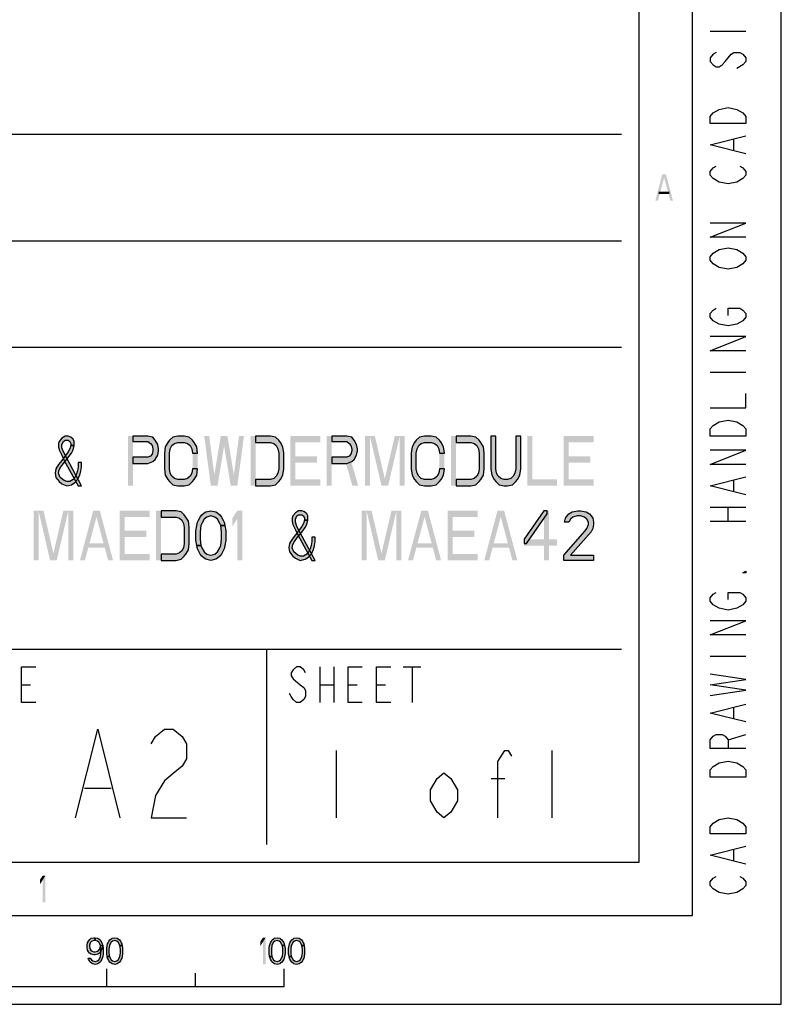
# Model space of a CAD drawing. Units: millimetres. Extents: x 0 to 594, y 0 to 420.
# Drawn here: x 551 to 594, y 0 to 55 of the extents above; entities that cross this region are included whole.
import ezdxf

# ---------------------------------------------------------------- set-up
doc = ezdxf.new("R2010")
doc.units = ezdxf.units.MM
doc.header["$LTSCALE"] = 32.67
doc.layers.get('0').update_dxf_attribs({"linetype": 'CONTINUOUS'})

msp = doc.modelspace()

# ---------------------------------------------------------------- hatches: boundary and pattern name
at = {"linetype": 'CONTINUOUS'}
for points in [[(554.1667, 31.4638), (554.1667, 31.7021), (554.12, 31.8213), (553.98, 31.9404), (553.84, 32), (553.6533, 32), (553.4667, 31.8809), (553.3267, 31.7021), (553.28, 31.583), (553.28, 31.4043), (553.3267, 31.2255), (553.4667, 30.9277), (553.6067, 30.6298), (554.4, 29.2), (554.5867, 29.2), (553.7467, 30.7489), (553.56, 31.1064), (553.4667, 31.3447), (553.4667, 31.5234), (553.56, 31.7021), (553.6533, 31.7617), (553.84, 31.7617), (553.9334, 31.7021), (553.98, 31.583), (553.98, 31.4638)], [(557.48, 32), (557.48, 31.7021), (558.32, 31.7021), (558.46, 31.583), (558.5533, 31.4638), (558.6, 31.2851), (558.6, 31.166), (558.5533, 30.9872), (558.46, 30.8681), (558.32, 30.8085), (557.48, 30.8085), (557.48, 30.4511), (558.32, 30.4511), (558.6, 30.5702), (558.74, 30.6894), (558.88, 30.9277), (558.9267, 31.166), (558.9267, 31.2851), (558.88, 31.5234), (558.74, 31.7617), (558.6, 31.9404), (558.32, 32)], [(561.12, 31.0468), (561.0733, 31.4043), (560.9333, 31.6426), (560.84, 31.7617), (560.6533, 31.9404), (560.3733, 32), (560, 32), (559.72, 31.9404), (559.5333, 31.7617), (559.44, 31.6426), (559.3, 31.4043), (559.2533, 31.0468), (559.2533, 30.1532), (559.3, 29.7957), (559.44, 29.5574), (559.5333, 29.4383), (559.72, 29.2596), (560, 29.2), (560.3733, 29.2), (560.6533, 29.2596), (560.84, 29.4383), (560.9333, 29.5574), (561.0733, 29.7957), (561.12, 30.1532), (560.84, 30.1532), (560.7933, 29.9149), (560.7, 29.7362), (560.56, 29.617), (560.3733, 29.5574), (560, 29.5574), (559.8133, 29.617), (559.6733, 29.7362), (559.58, 29.9149), (559.5333, 30.1532), (559.5333, 31.0468), (559.58, 31.2851), (559.6733, 31.4638), (559.8133, 31.583), (560, 31.6426), (560.3733, 31.6426), (560.56, 31.583), (560.7, 31.4638), (560.7933, 31.2851), (560.84, 31.0468)], [(564.3866, 29.2), (565.2267, 29.2), (565.5067, 29.2596), (565.6933, 29.4383), (565.7867, 29.5574), (565.9267, 29.7957), (565.9733, 30.1532), (565.9733, 31.0468), (565.9267, 31.4043), (565.7867, 31.6426), (565.6933, 31.7617), (565.5067, 31.9404), (565.2267, 32), (564.3866, 32), (564.3866, 31.6426), (565.2267, 31.6426), (565.4134, 31.583), (565.5533, 31.4638), (565.6467, 31.2851), (565.6933, 31.0468), (565.6933, 30.1532), (565.6467, 29.9149), (565.5533, 29.7362), (565.4134, 29.617), (565.2267, 29.5574), (564.3866, 29.5574)], [(568.68, 32), (568.68, 31.7021), (569.52, 31.7021), (569.66, 31.583), (569.7534, 31.4638), (569.8, 31.2851), (569.8, 31.166), (569.7534, 30.9872), (569.66, 30.8681), (569.52, 30.8085), (568.68, 30.8085), (568.68, 30.4511), (569.52, 30.4511), (569.8, 30.5702), (569.94, 30.6894), (570.08, 30.9277), (570.1267, 31.166), (570.1267, 31.2851), (570.08, 31.5234), (569.94, 31.7617), (569.8, 31.9404), (569.52, 32)], [(575.0267, 31.0468), (574.98, 31.4043), (574.84, 31.6426), (574.7467, 31.7617), (574.56, 31.9404), (574.28, 32), (573.9067, 32), (573.6267, 31.9404), (573.44, 31.7617), (573.3467, 31.6426), (573.2067, 31.4043), (573.16, 31.0468), (573.16, 30.1532), (573.2067, 29.7957), (573.3467, 29.5574), (573.44, 29.4383), (573.6267, 29.2596), (573.9067, 29.2), (574.28, 29.2), (574.56, 29.2596), (574.7467, 29.4383), (574.84, 29.5574), (574.98, 29.7957), (575.0267, 30.1532), (574.7467, 30.1532), (574.7, 29.9149), (574.6067, 29.7362), (574.4667, 29.617), (574.28, 29.5574), (573.9067, 29.5574), (573.72, 29.617), (573.58, 29.7362), (573.4867, 29.9149), (573.44, 30.1532), (573.44, 31.0468), (573.4867, 31.2851), (573.58, 31.4638), (573.72, 31.583), (573.9067, 31.6426), (574.28, 31.6426), (574.4667, 31.583), (574.6067, 31.4638), (574.7, 31.2851), (574.7467, 31.0468)], [(575.68, 29.2), (576.52, 29.2), (576.8, 29.2596), (576.9867, 29.4383), (577.08, 29.5574), (577.22, 29.7957), (577.2667, 30.1532), (577.2667, 31.0468), (577.22, 31.4043), (577.08, 31.6426), (576.9867, 31.7617), (576.8, 31.9404), (576.52, 32), (575.68, 32), (575.68, 31.6426), (576.52, 31.6426), (576.7067, 31.583), (576.8467, 31.4638), (576.94, 31.2851), (576.9867, 31.0468), (576.9867, 30.1532), (576.94, 29.9149), (576.8467, 29.7362), (576.7067, 29.617), (576.52, 29.5574), (575.68, 29.5574)], [(577.64, 32), (577.64, 30.1532), (577.6867, 29.7957), (577.8267, 29.5574), (577.92, 29.4383), (578.1067, 29.2596), (578.3867, 29.2), (578.5733, 29.2), (578.8533, 29.2596), (579.04, 29.4383), (579.1333, 29.5574), (579.2733, 29.7957), (579.32, 30.1532), (579.32, 32), (579.04, 32), (579.04, 30.1532), (578.9933, 29.9149), (578.9, 29.7362), (578.76, 29.617), (578.5733, 29.5574), (578.3867, 29.5574), (578.2, 29.617), (578.06, 29.7362), (577.9667, 29.9149), (577.92, 30.1532), (577.92, 32)], [(553.98, 31.4638), (553.9334, 31.2851), (553.84, 31.1064), (553.4667, 30.6298), (553.28, 30.3915), (553.14, 30.1532), (553.0933, 29.9149), (553.14, 29.6766), (553.3267, 29.4383), (553.4667, 29.3192), (553.7467, 29.2), (554.0267, 29.2596), (554.2133, 29.3787), (554.3533, 29.5574), (554.4933, 29.7957), (554.54, 30.034), (554.5867, 30.2723), (554.5867, 30.5106), (554.4, 30.5106), (554.4, 30.2723), (554.3533, 30.034), (554.3067, 29.8553), (554.2133, 29.6766), (554.12, 29.5574), (553.9334, 29.4383), (553.7467, 29.4383), (553.6067, 29.4979), (553.3733, 29.6766), (553.28, 29.9149), (553.3267, 30.0936), (553.42, 30.2723), (553.56, 30.4511), (553.8867, 30.8681), (554.0267, 31.0468), (554.12, 31.2255), (554.1667, 31.4638)], [(559.0667, 25), (559.9067, 25), (560.1867, 25.0596), (560.3733, 25.2383), (560.4667, 25.3574), (560.6067, 25.5957), (560.6533, 25.9532), (560.6533, 26.8468), (560.6067, 27.2043), (560.4667, 27.4426), (560.3733, 27.5617), (560.1867, 27.7404), (559.9067, 27.8), (559.0667, 27.8), (559.0667, 27.4426), (559.9067, 27.4426), (560.0933, 27.383), (560.2333, 27.2638), (560.3267, 27.0851), (560.3733, 26.8468), (560.3733, 25.9532), (560.3267, 25.7149), (560.2333, 25.5362), (560.0933, 25.417), (559.9067, 25.3574), (559.0667, 25.3574)], [(562.4267, 26.966), (562.38, 27.0851), (562.24, 27.3234), (562.1, 27.4426), (561.8667, 27.5021), (561.6333, 27.4426), (561.4933, 27.3234), (561.3533, 27.0851), (561.3067, 26.966), (561.26, 26.6085), (561.26, 26.1915), (561.3067, 25.834), (561.0733, 25.834), (561.0267, 26.1319), (561.0267, 26.6681), (561.0733, 26.966), (561.12, 27.1447), (561.1667, 27.2638), (561.26, 27.4426), (561.3533, 27.5617), (561.4933, 27.6809), (561.5867, 27.7404), (561.8667, 27.8), (562.1467, 27.7404), (562.24, 27.6809), (562.38, 27.5617), (562.4733, 27.4426), (562.5667, 27.2638), (562.6134, 27.1447), (562.66, 26.966)], [(567.3267, 27.2638), (567.3267, 27.5021), (567.28, 27.6213), (567.14, 27.7404), (567, 27.8), (566.8133, 27.8), (566.6267, 27.6809), (566.4867, 27.5021), (566.44, 27.383), (566.44, 27.2043), (566.4867, 27.0255), (566.6267, 26.7277), (566.7667, 26.4298), (567.56, 25), (567.7467, 25), (566.9067, 26.5489), (566.72, 26.9064), (566.6267, 27.1447), (566.6267, 27.3234), (566.72, 27.5021), (566.8133, 27.5617), (567, 27.5617), (567.0933, 27.5021), (567.14, 27.383), (567.14, 27.2638)], [(580.6267, 27.8), (579.5067, 26.1915), (579.5067, 25.9532), (579.6467, 25.9532), (580.8133, 27.6213), (580.8133, 27.8)], [(582.0267, 27.1447), (581.7933, 27.1447), (581.84, 27.383), (581.9333, 27.5021), (582.0267, 27.6213), (582.2133, 27.7404), (582.54, 27.8), (582.68, 27.8), (583.0066, 27.7404), (583.1933, 27.6213), (583.2867, 27.5021), (583.38, 27.383), (583.4267, 27.1447), (583.4267, 27.0255), (583.38, 26.7872), (583.2867, 26.6085), (582.12, 25.2979), (583.4267, 25.2979), (583.4267, 25), (581.7467, 25), (581.7467, 25.2979), (582.96, 26.6681), (583.0533, 26.7872), (583.1467, 27.0255), (583.1467, 27.1447), (583.0533, 27.3234), (582.9133, 27.4426), (582.68, 27.5021), (582.4933, 27.5021), (582.26, 27.4426), (582.12, 27.3234)], [(567.14, 27.2638), (567.0933, 27.0851), (567, 26.9064), (566.6267, 26.4298), (566.44, 26.1915), (566.3, 25.9532), (566.2533, 25.7149), (566.3, 25.4766), (566.4867, 25.2383), (566.6267, 25.1191), (566.9067, 25), (567.1867, 25.0596), (567.3733, 25.1787), (567.5133, 25.3574), (567.6533, 25.5957), (567.7, 25.834), (567.7467, 26.0723), (567.7467, 26.3106), (567.56, 26.3106), (567.56, 26.0723), (567.5133, 25.834), (567.4667, 25.6553), (567.3733, 25.4766), (567.28, 25.3574), (567.0933, 25.2383), (566.9067, 25.2383), (566.7667, 25.2979), (566.5333, 25.4766), (566.44, 25.7149), (566.4867, 25.8936), (566.58, 26.0723), (566.72, 26.2511), (567.0467, 26.6681), (567.1867, 26.8468), (567.28, 27.0255), (567.3267, 27.2638)], [(561.3067, 25.834), (561.3533, 25.7149), (561.4933, 25.4766), (561.6333, 25.3574), (561.8667, 25.2979), (562.1, 25.3574), (562.24, 25.4766), (562.38, 25.7149), (562.4267, 25.834), (562.4733, 26.1915), (562.4733, 26.6085), (562.4267, 26.966), (562.66, 26.966), (562.7067, 26.6681), (562.7067, 26.1319), (562.66, 25.834), (562.6134, 25.6553), (562.5667, 25.5362), (562.4733, 25.3574), (562.38, 25.2383), (562.24, 25.1191), (562.1467, 25.0596), (561.8667, 25), (561.5867, 25.0596), (561.4933, 25.1191), (561.3533, 25.2383), (561.26, 25.3574), (561.1667, 25.5362), (561.12, 25.6553), (561.0733, 25.834)], [(555.35, 3.5904), (555.275, 3.5904), (555.175, 3.5585), (555.125, 3.5266), (555.075, 3.4628), (555.025, 3.3351), (555.025, 3.2713), (555.05, 3.1436), (555.1, 3.0479), (555.175, 2.984), (555.275, 2.9521), (555.35, 2.9521), (555.475, 2.984), (555.55, 3.0479), (555.6, 3.1117), (555.625, 3.1755), (555.65, 3.3032), (555.775, 3.3032), (555.725, 3.1117), (555.675, 2.984), (555.6, 2.8883), (555.5, 2.8245), (555.35, 2.7926), (555.275, 2.7926), (555.125, 2.8245), (555.025, 2.8883), (554.975, 2.9521), (554.925, 3.0479), (554.9, 3.2074), (554.9, 3.3351), (554.925, 3.4628), (554.975, 3.5585), (555.05, 3.6543), (555.125, 3.7181), (555.275, 3.75), (555.35, 3.75)], [(555.65, 3.3032), (555.625, 3.367), (555.55, 3.4947), (555.475, 3.5585), (555.35, 3.5904), (555.35, 3.75), (555.5, 3.7181), (555.55, 3.6862), (555.625, 3.6223), (555.675, 3.5585), (555.725, 3.4628), (555.75, 3.3989), (555.775, 3.3032), (555.8, 3.1436), (555.8, 2.8564), (555.775, 2.6968), (555.75, 2.6011), (555.725, 2.5372), (555.675, 2.4415), (555.625, 2.3777), (555.55, 2.3138), (555.5, 2.2819), (555.35, 2.25), (555.2, 2.2819), (555.15, 2.3138), (555.075, 2.3777), (555.025, 2.4415), (554.975, 2.5372), (554.95, 2.6011), (555.075, 2.6011), (555.15, 2.5053), (555.225, 2.4415), (555.35, 2.4096), (555.475, 2.4415), (555.55, 2.5053), (555.625, 2.633), (555.65, 2.6968), (555.675, 2.8883), (555.675, 3.1117)], [(556.75, 3.3032), (556.725, 3.367), (556.65, 3.4947), (556.575, 3.5585), (556.45, 3.5904), (556.325, 3.5585), (556.25, 3.4947), (556.175, 3.367), (556.15, 3.3032), (556.125, 3.1117), (556.125, 2.8883), (556.15, 2.6968), (556.025, 2.6968), (556, 2.8564), (556, 3.1436), (556.025, 3.3032), (556.05, 3.3989), (556.075, 3.4628), (556.125, 3.5585), (556.175, 3.6223), (556.25, 3.6862), (556.3, 3.7181), (556.45, 3.75), (556.6, 3.7181), (556.65, 3.6862), (556.725, 3.6223), (556.775, 3.5585), (556.825, 3.4628), (556.85, 3.3989), (556.875, 3.3032)], [(565.9, 3.3032), (565.875, 3.367), (565.8, 3.4947), (565.725, 3.5585), (565.6, 3.5904), (565.475, 3.5585), (565.4, 3.4947), (565.325, 3.367), (565.3, 3.3032), (565.275, 3.1117), (565.275, 2.8883), (565.3, 2.6968), (565.175, 2.6968), (565.15, 2.8564), (565.15, 3.1436), (565.175, 3.3032), (565.2, 3.3989), (565.225, 3.4628), (565.275, 3.5585), (565.325, 3.6223), (565.4, 3.6862), (565.45, 3.7181), (565.6, 3.75), (565.75, 3.7181), (565.8, 3.6862), (565.875, 3.6223), (565.925, 3.5585), (565.975, 3.4628), (566, 3.3989), (566.025, 3.3032)], [(567, 3.3032), (566.975, 3.367), (566.9, 3.4947), (566.825, 3.5585), (566.7, 3.5904), (566.575, 3.5585), (566.5, 3.4947), (566.425, 3.367), (566.4, 3.3032), (566.375, 3.1117), (566.375, 2.8883), (566.4, 2.6968), (566.275, 2.6968), (566.25, 2.8564), (566.25, 3.1436), (566.275, 3.3032), (566.3, 3.3989), (566.325, 3.4628), (566.375, 3.5585), (566.425, 3.6223), (566.5, 3.6862), (566.55, 3.7181), (566.7, 3.75), (566.85, 3.7181), (566.9, 3.6862), (566.975, 3.6223), (567.025, 3.5585), (567.075, 3.4628), (567.1, 3.3989), (567.125, 3.3032)], [(556.15, 2.6968), (556.175, 2.633), (556.25, 2.5053), (556.325, 2.4415), (556.45, 2.4096), (556.575, 2.4415), (556.65, 2.5053), (556.725, 2.633), (556.75, 2.6968), (556.775, 2.8883), (556.775, 3.1117), (556.75, 3.3032), (556.875, 3.3032), (556.9, 3.1436), (556.9, 2.8564), (556.875, 2.6968), (556.85, 2.6011), (556.825, 2.5372), (556.775, 2.4415), (556.725, 2.3777), (556.65, 2.3138), (556.6, 2.2819), (556.45, 2.25), (556.3, 2.2819), (556.25, 2.3138), (556.175, 2.3777), (556.125, 2.4415), (556.075, 2.5372), (556.05, 2.6011), (556.025, 2.6968)], [(565.3, 2.6968), (565.325, 2.633), (565.4, 2.5053), (565.475, 2.4415), (565.6, 2.4096), (565.725, 2.4415), (565.8, 2.5053), (565.875, 2.633), (565.9, 2.6968), (565.925, 2.8883), (565.925, 3.1117), (565.9, 3.3032), (566.025, 3.3032), (566.05, 3.1436), (566.05, 2.8564), (566.025, 2.6968), (566, 2.6011), (565.975, 2.5372), (565.925, 2.4415), (565.875, 2.3777), (565.8, 2.3138), (565.75, 2.2819), (565.6, 2.25), (565.45, 2.2819), (565.4, 2.3138), (565.325, 2.3777), (565.275, 2.4415), (565.225, 2.5372), (565.2, 2.6011), (565.175, 2.6968)], [(566.4, 2.6968), (566.425, 2.633), (566.5, 2.5053), (566.575, 2.4415), (566.7, 2.4096), (566.825, 2.4415), (566.9, 2.5053), (566.975, 2.633), (567, 2.6968), (567.025, 2.8883), (567.025, 3.1117), (567, 3.3032), (567.125, 3.3032), (567.15, 3.1436), (567.15, 2.8564), (567.125, 2.6968), (567.1, 2.6011), (567.075, 2.5372), (567.025, 2.4415), (566.975, 2.3777), (566.9, 2.3138), (566.85, 2.2819), (566.7, 2.25), (566.55, 2.2819), (566.5, 2.3138), (566.425, 2.3777), (566.375, 2.4415), (566.325, 2.5372), (566.3, 2.6011), (566.275, 2.6968)]]:
    msp.add_hatch(color=2, dxfattribs=at).paths.add_polyline_path(points)

# ---------------------------------------------------------------- linework, layer by layer
at = {"color": 7, "linetype": 'CONTINUOUS'}
for p, q in [((594, 0), (594, 420)), ((589, 5), (589, 415)), ((586, 8), (586, 412)), ((525, 43), (585, 43)), ((8, 8), (586, 8)), ((5, 5), (589, 5)), ((556, 1), (556, 2)), ((561, 1), (561, 1.75)), ((566, 1), (566, 2)), ((466, 1), (566, 1)), ((0, 0), (594, 0))]:
    msp.add_line(p, q, dxfattribs=at)
at = {"color": 2, "linetype": 'CONTINUOUS'}
for p, q in [((590, 54.8), (592, 54.8)), ((591.8333, 52.9), (591.5, 52.7)), ((591.3333, 48.1), (591.3333, 48.7)), ((590, 35.6), (592, 35.6)), ((591.3333, 28.9), (591.3333, 29.5)), ((590, 28), (592, 28)), ((591, 27.2), (591, 28)), ((590, 27.2), (592, 27.2)), ((590, 19.6), (592, 19.6)), ((591.3333, 16.1), (591.3333, 16.7)), ((591, 14.9), (592, 15.2)), ((568.92, 14.3), (568.92, 10.5)), ((581.08, 14.3), (581.08, 10.5)), ((577.66, 12.7167), (578.42, 12.7167)), ((591.3333, 8.1), (591.3333, 8.7))]:
    msp.add_line(p, q, dxfattribs=at)
at = {"color": 3, "linetype": 'CONTINUOUS'}
for p, q in [((457, 49), (585, 49)), ((509, 37), (585, 37)), ((457, 20), (585, 20)), ((565, 20), (565, 9))]:
    msp.add_line(p, q, dxfattribs=at)
at = {"color": 9, "linetype": 'CONTINUOUS'}
for p, q in [((568, 19), (568, 17)), ((568.8, 19), (568.8, 17)), ((572.7, 19), (573.7, 19)), ((573.2, 19), (573.2, 17)), ((551.2, 18), (551.7, 18)), ((568, 18), (568.8, 18)), ((569.6, 18), (570.1, 18)), ((571.2, 18), (571.7, 18))]:
    msp.add_line(p, q, dxfattribs=at)
at = {"color": 5, "linetype": 'CONTINUOUS'}
msp.add_line((554.75, 12.1667), (556.25, 12.1667), dxfattribs=at)
at = {"color": 2, "linetype": 'CONTINUOUS'}
for points in [[(590.3333, 53.6), (590.1667, 53.5), (590, 53.3), (590, 53.1), (590.1667, 52.9), (590.3333, 52.8), (590.5, 52.8), (590.6667, 52.9), (590.8333, 53.1), (591, 53.3), (591.1667, 53.5), (591.3333, 53.6), (591.6667, 53.6), (591.8333, 53.5), (592, 53.3), (592, 53.1), (591.8333, 52.9)], [(590.1667, 50.2), (590.5, 50.4), (591, 50.5), (591.5, 50.4)], [(591.5, 50.4), (591.8333, 50.2), (592, 50), (592, 49.6), (590, 49.6)], [(590, 49.6), (590, 50), (590.1667, 50.2)], [(592, 47.9), (590, 48.4), (592, 48.9)], [(590.5, 46.3), (590.1667, 46.5), (590, 46.7), (590, 46.9), (590.1667, 47.1), (590.3333, 47.2)], [(591.6667, 47.2), (591.8333, 47.1), (592, 46.9), (592, 46.7), (591.8333, 46.5)], [(591.8333, 46.5), (591.5, 46.3), (591, 46.2), (590.5, 46.3)], [(592, 43.2), (590, 43.2), (592, 44), (590, 44)], [(590.5, 41.5), (590.1667, 41.7), (590, 41.9), (590, 42.1), (590.1667, 42.3)], [(590.1667, 42.3), (590.5, 42.5), (591, 42.6), (591.5, 42.5)], [(591.5, 42.5), (591.8333, 42.3), (592, 42.1), (592, 41.9), (591.8333, 41.7)], [(591.8333, 41.7), (591.5, 41.5), (591, 41.4), (590.5, 41.5)], [(590.5, 38.3), (590.1667, 38.5), (590, 38.7), (590, 38.9), (590.1667, 39.1), (590.3333, 39.2)], [(591, 38.8), (591, 39.2), (591.6667, 39.2), (591.8333, 39.1), (592, 38.9), (592, 38.7), (591.8333, 38.5)], [(591.8333, 38.5), (591.5, 38.3), (591, 38.2), (590.5, 38.3)], [(592, 36.8), (590, 36.8), (592, 37.6), (590, 37.6)], [(590, 33.6), (592, 33.6), (592, 34.4)], [(591.5, 32.8), (591.8333, 32.6), (592, 32.4), (592, 32), (590, 32)], [(590.1667, 32.6), (590.5, 32.8), (591, 32.9), (591.5, 32.8)], [(590, 32), (590, 32.4), (590.1667, 32.6)], [(554.1667, 31.4638), (554.1667, 31.7021), (554.12, 31.8213), (553.98, 31.9404), (553.84, 32), (553.6533, 32), (553.4667, 31.8809), (553.3267, 31.7021), (553.28, 31.583), (553.28, 31.4043), (553.3267, 31.2255), (553.4667, 30.9277), (553.6067, 30.6298), (554.4, 29.2), (554.5867, 29.2), (553.7467, 30.7489), (553.56, 31.1064), (553.4667, 31.3447), (553.4667, 31.5234), (553.56, 31.7021), (553.6533, 31.7617), (553.84, 31.7617), (553.9334, 31.7021), (553.98, 31.583), (553.98, 31.4638), (554.1667, 31.4638)], [(557.48, 32), (557.48, 31.7021), (558.32, 31.7021), (558.46, 31.583), (558.5533, 31.4638), (558.6, 31.2851), (558.6, 31.166), (558.5533, 30.9872), (558.46, 30.8681), (558.32, 30.8085), (557.48, 30.8085), (557.48, 30.4511), (558.32, 30.4511), (558.6, 30.5702), (558.74, 30.6894), (558.88, 30.9277), (558.9267, 31.166), (558.9267, 31.2851), (558.88, 31.5234), (558.74, 31.7617), (558.6, 31.9404), (558.32, 32), (557.48, 32)], [(561.12, 31.0468), (561.0733, 31.4043), (560.9333, 31.6426), (560.84, 31.7617), (560.6533, 31.9404), (560.3733, 32), (560, 32), (559.72, 31.9404), (559.5333, 31.7617), (559.44, 31.6426), (559.3, 31.4043), (559.2533, 31.0468), (559.2533, 30.1532), (559.3, 29.7957), (559.44, 29.5574), (559.5333, 29.4383), (559.72, 29.2596), (560, 29.2), (560.3733, 29.2), (560.6533, 29.2596), (560.84, 29.4383), (560.9333, 29.5574), (561.0733, 29.7957), (561.12, 30.1532), (560.84, 30.1532), (560.7933, 29.9149), (560.7, 29.7362), (560.56, 29.617), (560.3733, 29.5574), (560, 29.5574), (559.8133, 29.617), (559.6733, 29.7362), (559.58, 29.9149), (559.5333, 30.1532), (559.5333, 31.0468), (559.58, 31.2851), (559.6733, 31.4638), (559.8133, 31.583), (560, 31.6426), (560.3733, 31.6426), (560.56, 31.583), (560.7, 31.4638), (560.7933, 31.2851), (560.84, 31.0468), (561.12, 31.0468)], [(564.3866, 29.2), (565.2267, 29.2), (565.5067, 29.2596), (565.6933, 29.4383), (565.7867, 29.5574), (565.9267, 29.7957), (565.9733, 30.1532), (565.9733, 31.0468), (565.9267, 31.4043), (565.7867, 31.6426), (565.6933, 31.7617), (565.5067, 31.9404), (565.2267, 32), (564.3866, 32), (564.3866, 31.6426), (565.2267, 31.6426), (565.4134, 31.583), (565.5533, 31.4638), (565.6467, 31.2851), (565.6933, 31.0468), (565.6933, 30.1532), (565.6467, 29.9149), (565.5533, 29.7362), (565.4134, 29.617), (565.2267, 29.5574), (564.3866, 29.5574), (564.3866, 29.2)], [(568.68, 32), (568.68, 31.7021), (569.52, 31.7021), (569.66, 31.583), (569.7534, 31.4638), (569.8, 31.2851), (569.8, 31.166), (569.7534, 30.9872), (569.66, 30.8681), (569.52, 30.8085), (568.68, 30.8085), (568.68, 30.4511), (569.52, 30.4511), (569.8, 30.5702), (569.94, 30.6894), (570.08, 30.9277), (570.1267, 31.166), (570.1267, 31.2851), (570.08, 31.5234), (569.94, 31.7617), (569.8, 31.9404), (569.52, 32), (568.68, 32)], [(575.0267, 31.0468), (574.98, 31.4043), (574.84, 31.6426), (574.7467, 31.7617), (574.56, 31.9404), (574.28, 32), (573.9067, 32), (573.6267, 31.9404), (573.44, 31.7617), (573.3467, 31.6426), (573.2067, 31.4043), (573.16, 31.0468), (573.16, 30.1532), (573.2067, 29.7957), (573.3467, 29.5574), (573.44, 29.4383), (573.6267, 29.2596), (573.9067, 29.2), (574.28, 29.2), (574.56, 29.2596), (574.7467, 29.4383), (574.84, 29.5574), (574.98, 29.7957), (575.0267, 30.1532), (574.7467, 30.1532), (574.7, 29.9149), (574.6067, 29.7362), (574.4667, 29.617), (574.28, 29.5574), (573.9067, 29.5574), (573.72, 29.617), (573.58, 29.7362), (573.4867, 29.9149), (573.44, 30.1532), (573.44, 31.0468), (573.4867, 31.2851), (573.58, 31.4638), (573.72, 31.583), (573.9067, 31.6426), (574.28, 31.6426), (574.4667, 31.583), (574.6067, 31.4638), (574.7, 31.2851), (574.7467, 31.0468), (575.0267, 31.0468)], [(575.68, 29.2), (576.52, 29.2), (576.8, 29.2596), (576.9867, 29.4383), (577.08, 29.5574), (577.22, 29.7957), (577.2667, 30.1532), (577.2667, 31.0468), (577.22, 31.4043), (577.08, 31.6426), (576.9867, 31.7617), (576.8, 31.9404), (576.52, 32), (575.68, 32), (575.68, 31.6426), (576.52, 31.6426), (576.7067, 31.583), (576.8467, 31.4638), (576.94, 31.2851), (576.9867, 31.0468), (576.9867, 30.1532), (576.94, 29.9149), (576.8467, 29.7362), (576.7067, 29.617), (576.52, 29.5574), (575.68, 29.5574), (575.68, 29.2)], [(577.64, 32), (577.64, 30.1532), (577.6867, 29.7957), (577.8267, 29.5574), (577.92, 29.4383), (578.1067, 29.2596), (578.3867, 29.2), (578.5733, 29.2), (578.8533, 29.2596), (579.04, 29.4383), (579.1333, 29.5574), (579.2733, 29.7957), (579.32, 30.1532), (579.32, 32), (579.04, 32), (579.04, 30.1532), (578.9933, 29.9149), (578.9, 29.7362), (578.76, 29.617), (578.5733, 29.5574), (578.3867, 29.5574), (578.2, 29.617), (578.06, 29.7362), (577.9667, 29.9149), (577.92, 30.1532), (577.92, 32), (577.64, 32)], [(553.98, 31.4638), (553.9334, 31.2851), (553.84, 31.1064), (553.4667, 30.6298), (553.28, 30.3915), (553.14, 30.1532), (553.0933, 29.9149), (553.14, 29.6766), (553.3267, 29.4383), (553.4667, 29.3192), (553.7467, 29.2), (554.0267, 29.2596), (554.2133, 29.3787), (554.3533, 29.5574), (554.4933, 29.7957), (554.54, 30.034), (554.5867, 30.2723), (554.5867, 30.5106), (554.4, 30.5106), (554.4, 30.2723), (554.3533, 30.034), (554.3067, 29.8553), (554.2133, 29.6766), (554.12, 29.5574), (553.9334, 29.4383), (553.7467, 29.4383), (553.6067, 29.4979), (553.3733, 29.6766), (553.28, 29.9149), (553.3267, 30.0936), (553.42, 30.2723), (553.56, 30.4511), (553.8867, 30.8681), (554.0267, 31.0468), (554.12, 31.2255), (554.1667, 31.4638), (553.98, 31.4638)], [(592, 30.4), (590, 30.4), (592, 31.2), (590, 31.2)], [(592, 28.7), (590, 29.2), (592, 29.7)], [(559.0667, 25), (559.9067, 25), (560.1867, 25.0596), (560.3733, 25.2383), (560.4667, 25.3574), (560.6067, 25.5957), (560.6533, 25.9532), (560.6533, 26.8468), (560.6067, 27.2043), (560.4667, 27.4426), (560.3733, 27.5617), (560.1867, 27.7404), (559.9067, 27.8), (559.0667, 27.8), (559.0667, 27.4426), (559.9067, 27.4426), (560.0933, 27.383), (560.2333, 27.2638), (560.3267, 27.0851), (560.3733, 26.8468), (560.3733, 25.9532), (560.3267, 25.7149), (560.2333, 25.5362), (560.0933, 25.417), (559.9067, 25.3574), (559.0667, 25.3574), (559.0667, 25)], [(562.4267, 26.966), (562.38, 27.0851), (562.24, 27.3234), (562.1, 27.4426), (561.8667, 27.5021), (561.6333, 27.4426), (561.4933, 27.3234), (561.3533, 27.0851), (561.3067, 26.966), (561.26, 26.6085), (561.26, 26.1915), (561.3067, 25.834), (561.0733, 25.834), (561.0267, 26.1319), (561.0267, 26.6681), (561.0733, 26.966), (561.12, 27.1447), (561.1667, 27.2638), (561.26, 27.4426), (561.3533, 27.5617), (561.4933, 27.6809), (561.5867, 27.7404), (561.8667, 27.8), (562.1467, 27.7404), (562.24, 27.6809), (562.38, 27.5617), (562.4733, 27.4426), (562.5667, 27.2638), (562.6134, 27.1447), (562.66, 26.966), (562.4267, 26.966)], [(567.3267, 27.2638), (567.3267, 27.5021), (567.28, 27.6213), (567.14, 27.7404), (567, 27.8), (566.8133, 27.8), (566.6267, 27.6809), (566.4867, 27.5021), (566.44, 27.383), (566.44, 27.2043), (566.4867, 27.0255), (566.6267, 26.7277), (566.7667, 26.4298), (567.56, 25), (567.7467, 25), (566.9067, 26.5489), (566.72, 26.9064), (566.6267, 27.1447), (566.6267, 27.3234), (566.72, 27.5021), (566.8133, 27.5617), (567, 27.5617), (567.0933, 27.5021), (567.14, 27.383), (567.14, 27.2638), (567.3267, 27.2638)], [(580.6267, 27.8), (579.5067, 26.1915), (579.5067, 25.9532), (579.6467, 25.9532), (580.8133, 27.6213), (580.8133, 27.8), (580.6267, 27.8)], [(582.0267, 27.1447), (581.7933, 27.1447), (581.84, 27.383), (581.9333, 27.5021), (582.0267, 27.6213), (582.2133, 27.7404), (582.54, 27.8), (582.68, 27.8), (583.0066, 27.7404), (583.1933, 27.6213), (583.2867, 27.5021), (583.38, 27.383), (583.4267, 27.1447), (583.4267, 27.0255), (583.38, 26.7872), (583.2867, 26.6085), (582.12, 25.2979), (583.4267, 25.2979), (583.4267, 25), (581.7467, 25), (581.7467, 25.2979), (582.96, 26.6681), (583.0533, 26.7872), (583.1467, 27.0255), (583.1467, 27.1447), (583.0533, 27.3234), (582.9133, 27.4426), (582.68, 27.5021), (582.4933, 27.5021), (582.26, 27.4426), (582.12, 27.3234), (582.0267, 27.1447)], [(567.14, 27.2638), (567.0933, 27.0851), (567, 26.9064), (566.6267, 26.4298), (566.44, 26.1915), (566.3, 25.9532), (566.2533, 25.7149), (566.3, 25.4766), (566.4867, 25.2383), (566.6267, 25.1191), (566.9067, 25), (567.1867, 25.0596), (567.3733, 25.1787), (567.5133, 25.3574), (567.6533, 25.5957), (567.7, 25.834), (567.7467, 26.0723), (567.7467, 26.3106), (567.56, 26.3106), (567.56, 26.0723), (567.5133, 25.834), (567.4667, 25.6553), (567.3733, 25.4766), (567.28, 25.3574), (567.0933, 25.2383), (566.9067, 25.2383), (566.7667, 25.2979), (566.5333, 25.4766), (566.44, 25.7149), (566.4867, 25.8936), (566.58, 26.0723), (566.72, 26.2511), (567.0467, 26.6681), (567.1867, 26.8468), (567.28, 27.0255), (567.3267, 27.2638), (567.14, 27.2638)], [(561.3067, 25.834), (561.3533, 25.7149), (561.4933, 25.4766), (561.6333, 25.3574), (561.8667, 25.2979), (562.1, 25.3574), (562.24, 25.4766), (562.38, 25.7149), (562.4267, 25.834), (562.4733, 26.1915), (562.4733, 26.6085), (562.4267, 26.966), (562.66, 26.966), (562.7067, 26.6681), (562.7067, 26.1319), (562.66, 25.834), (562.6134, 25.6553), (562.5667, 25.5362), (562.4733, 25.3574), (562.38, 25.2383), (562.24, 25.1191), (562.1467, 25.0596), (561.8667, 25), (561.5867, 25.0596), (561.4933, 25.1191), (561.3533, 25.2383), (561.26, 25.3574), (561.1667, 25.5362), (561.12, 25.6553), (561.0733, 25.834), (561.3067, 25.834)], [(592, 24.4), (592, 24.3), (591.8333, 24.3), (592, 24.4)], [(590.5, 22.3), (590.1667, 22.5), (590, 22.7), (590, 22.9), (590.1667, 23.1), (590.3333, 23.2)], [(591, 22.8), (591, 23.2), (591.6667, 23.2), (591.8333, 23.1), (592, 22.9), (592, 22.7), (591.8333, 22.5)], [(591.8333, 22.5), (591.5, 22.3), (591, 22.2), (590.5, 22.3)], [(592, 20.8), (590, 20.8), (592, 21.6), (590, 21.6)], [(590, 17.4), (592, 17.7), (590, 18), (592, 18.3), (590, 18.6)], [(592, 15.9), (590, 16.4), (592, 16.9)], [(592, 14.4), (590, 14.4), (590, 14.9), (590.1667, 15.1), (590.3333, 15.2), (590.6667, 15.2), (590.8333, 15.1), (591, 14.9), (591, 14.4)], [(578.04, 10.5), (578.04, 13.6667), (578.42, 14.3), (578.61, 14.3), (578.8, 13.9833)], [(591.5, 13.6), (591.8333, 13.4), (592, 13.2), (592, 12.8), (590, 12.8)], [(590, 12.8), (590, 13.2), (590.1667, 13.4)], [(590.1667, 13.4), (590.5, 13.6), (591, 13.7), (591.5, 13.6)], [(575.76, 11.45), (575.38, 10.8167), (575, 10.5), (574.62, 10.8167), (574.24, 11.45), (574.24, 12.0833), (574.62, 12.7167), (575, 13.0333), (575.38, 12.7167), (575.76, 12.0833), (575.76, 11.45)], [(591.5, 10.4), (591.8333, 10.2), (592, 10), (592, 9.6), (590, 9.6)], [(590, 9.6), (590, 10), (590.1667, 10.2)], [(590.1667, 10.2), (590.5, 10.4), (591, 10.5), (591.5, 10.4)], [(592, 7.9), (590, 8.4), (592, 8.9)], [(590.5, 6.3), (590.1667, 6.5), (590, 6.7), (590, 6.9), (590.1667, 7.1), (590.3333, 7.2)], [(591.6667, 7.2), (591.8333, 7.1), (592, 6.9), (592, 6.7), (591.8333, 6.5)], [(591.8333, 6.5), (591.5, 6.3), (591, 6.2), (590.5, 6.3)], [(555.35, 3.5904), (555.275, 3.5904), (555.175, 3.5585), (555.125, 3.5266), (555.075, 3.4628), (555.025, 3.3351), (555.025, 3.2713), (555.05, 3.1436), (555.1, 3.0479), (555.175, 2.984), (555.275, 2.9521), (555.35, 2.9521), (555.475, 2.984), (555.55, 3.0479), (555.6, 3.1117), (555.625, 3.1755), (555.65, 3.3032), (555.775, 3.3032), (555.725, 3.1117), (555.675, 2.984), (555.6, 2.8883), (555.5, 2.8245), (555.35, 2.7926), (555.275, 2.7926), (555.125, 2.8245), (555.025, 2.8883), (554.975, 2.9521), (554.925, 3.0479), (554.9, 3.2074), (554.9, 3.3351), (554.925, 3.4628), (554.975, 3.5585), (555.05, 3.6543), (555.125, 3.7181), (555.275, 3.75), (555.35, 3.75), (555.35, 3.5904)], [(555.65, 3.3032), (555.625, 3.367), (555.55, 3.4947), (555.475, 3.5585), (555.35, 3.5904), (555.35, 3.75), (555.5, 3.7181), (555.55, 3.6862), (555.625, 3.6223), (555.675, 3.5585), (555.725, 3.4628), (555.75, 3.3989), (555.775, 3.3032), (555.8, 3.1436), (555.8, 2.8564), (555.775, 2.6968), (555.75, 2.6011), (555.725, 2.5372), (555.675, 2.4415), (555.625, 2.3777), (555.55, 2.3138), (555.5, 2.2819), (555.35, 2.25), (555.2, 2.2819), (555.15, 2.3138), (555.075, 2.3777), (555.025, 2.4415), (554.975, 2.5372), (554.95, 2.6011), (555.075, 2.6011), (555.15, 2.5053), (555.225, 2.4415), (555.35, 2.4096), (555.475, 2.4415), (555.55, 2.5053), (555.625, 2.633), (555.65, 2.6968), (555.675, 2.8883), (555.675, 3.1117), (555.65, 3.3032)], [(556.75, 3.3032), (556.725, 3.367), (556.65, 3.4947), (556.575, 3.5585), (556.45, 3.5904), (556.325, 3.5585), (556.25, 3.4947), (556.175, 3.367), (556.15, 3.3032), (556.125, 3.1117), (556.125, 2.8883), (556.15, 2.6968), (556.025, 2.6968), (556, 2.8564), (556, 3.1436), (556.025, 3.3032), (556.05, 3.3989), (556.075, 3.4628), (556.125, 3.5585), (556.175, 3.6223), (556.25, 3.6862), (556.3, 3.7181), (556.45, 3.75), (556.6, 3.7181), (556.65, 3.6862), (556.725, 3.6223), (556.775, 3.5585), (556.825, 3.4628), (556.85, 3.3989), (556.875, 3.3032), (556.75, 3.3032)], [(565.9, 3.3032), (565.875, 3.367), (565.8, 3.4947), (565.725, 3.5585), (565.6, 3.5904), (565.475, 3.5585), (565.4, 3.4947), (565.325, 3.367), (565.3, 3.3032), (565.275, 3.1117), (565.275, 2.8883), (565.3, 2.6968), (565.175, 2.6968), (565.15, 2.8564), (565.15, 3.1436), (565.175, 3.3032), (565.2, 3.3989), (565.225, 3.4628), (565.275, 3.5585), (565.325, 3.6223), (565.4, 3.6862), (565.45, 3.7181), (565.6, 3.75), (565.75, 3.7181), (565.8, 3.6862), (565.875, 3.6223), (565.925, 3.5585), (565.975, 3.4628), (566, 3.3989), (566.025, 3.3032), (565.9, 3.3032)], [(567, 3.3032), (566.975, 3.367), (566.9, 3.4947), (566.825, 3.5585), (566.7, 3.5904), (566.575, 3.5585), (566.5, 3.4947), (566.425, 3.367), (566.4, 3.3032), (566.375, 3.1117), (566.375, 2.8883), (566.4, 2.6968), (566.275, 2.6968), (566.25, 2.8564), (566.25, 3.1436), (566.275, 3.3032), (566.3, 3.3989), (566.325, 3.4628), (566.375, 3.5585), (566.425, 3.6223), (566.5, 3.6862), (566.55, 3.7181), (566.7, 3.75), (566.85, 3.7181), (566.9, 3.6862), (566.975, 3.6223), (567.025, 3.5585), (567.075, 3.4628), (567.1, 3.3989), (567.125, 3.3032), (567, 3.3032)], [(556.15, 2.6968), (556.175, 2.633), (556.25, 2.5053), (556.325, 2.4415), (556.45, 2.4096), (556.575, 2.4415), (556.65, 2.5053), (556.725, 2.633), (556.75, 2.6968), (556.775, 2.8883), (556.775, 3.1117), (556.75, 3.3032), (556.875, 3.3032), (556.9, 3.1436), (556.9, 2.8564), (556.875, 2.6968), (556.85, 2.6011), (556.825, 2.5372), (556.775, 2.4415), (556.725, 2.3777), (556.65, 2.3138), (556.6, 2.2819), (556.45, 2.25), (556.3, 2.2819), (556.25, 2.3138), (556.175, 2.3777), (556.125, 2.4415), (556.075, 2.5372), (556.05, 2.6011), (556.025, 2.6968), (556.15, 2.6968)], [(565.3, 2.6968), (565.325, 2.633), (565.4, 2.5053), (565.475, 2.4415), (565.6, 2.4096), (565.725, 2.4415), (565.8, 2.5053), (565.875, 2.633), (565.9, 2.6968), (565.925, 2.8883), (565.925, 3.1117), (565.9, 3.3032), (566.025, 3.3032), (566.05, 3.1436), (566.05, 2.8564), (566.025, 2.6968), (566, 2.6011), (565.975, 2.5372), (565.925, 2.4415), (565.875, 2.3777), (565.8, 2.3138), (565.75, 2.2819), (565.6, 2.25), (565.45, 2.2819), (565.4, 2.3138), (565.325, 2.3777), (565.275, 2.4415), (565.225, 2.5372), (565.2, 2.6011), (565.175, 2.6968), (565.3, 2.6968)], [(566.4, 2.6968), (566.425, 2.633), (566.5, 2.5053), (566.575, 2.4415), (566.7, 2.4096), (566.825, 2.4415), (566.9, 2.5053), (566.975, 2.633), (567, 2.6968), (567.025, 2.8883), (567.025, 3.1117), (567, 3.3032), (567.125, 3.3032), (567.15, 3.1436), (567.15, 2.8564), (567.125, 2.6968), (567.1, 2.6011), (567.075, 2.5372), (567.025, 2.4415), (566.975, 2.3777), (566.9, 2.3138), (566.85, 2.2819), (566.7, 2.25), (566.55, 2.2819), (566.5, 2.3138), (566.425, 2.3777), (566.375, 2.4415), (566.325, 2.5372), (566.3, 2.6011), (566.275, 2.6968), (566.4, 2.6968)]]:
    msp.add_lwpolyline(points, dxfattribs=at)
at = {"color": 9, "linetype": 'CONTINUOUS'}
for points in [[(552, 17), (551.2, 17), (551.2, 19), (552, 19)], [(567.2, 18.6667), (567.1, 18.8333), (566.9, 19), (566.7, 19), (566.5, 18.8333), (566.4, 18.6667), (566.4, 18.5), (566.5, 18.3333)], [(570.4, 17), (569.6, 17), (569.6, 19), (570.4, 19)], [(572, 17), (571.2, 17), (571.2, 19), (572, 19)], [(566.5, 18.3333), (566.9, 18), (567.1, 17.8333), (567.2, 17.6667), (567.2, 17.3333), (567.1, 17.1667), (566.9, 17), (566.7, 17), (566.5, 17.1667), (566.4, 17.3333), (566.3, 17.5)]]:
    msp.add_lwpolyline(points, dxfattribs=at)
at = {"color": 5, "linetype": 'CONTINUOUS'}
for points in [[(554.25, 10.5), (555.5, 15.5), (556.75, 10.5)], [(558.5, 14.6667), (558.75, 15.0833), (559.25, 15.5), (559.75, 15.5), (560.25, 15.0833), (560.5, 14.6667), (560.5, 13.8333), (560.25, 13.4167), (559.75, 13), (559.25, 12.5833), (558.75, 11.75), (558.5, 10.5), (560.5, 10.5)]]:
    msp.add_lwpolyline(points, dxfattribs=at)
at = {"color": 2, "linetype": 'CONTINUOUS'}
for points in [[(586.9, 45.25), (587.3, 46.75), (587.05, 45.25), (587.45, 46.75)], [(587.75, 45.25), (587.9, 45.25), (587.35, 46.75), (587.5, 46.75)], [(587.1, 45.7606), (587.1, 45.633), (587.7, 45.7606), (587.7, 45.633)], [(557.2, 32), (557.2, 29.2), (557.48, 32), (557.48, 29.2)], [(561.4933, 32), (561.8667, 29.2), (561.7733, 32), (562.1467, 29.2)], [(562.4267, 32), (561.96, 29.2), (562.7067, 32), (562.24, 29.2)], [(562.52, 32), (562.9867, 29.2), (562.8, 32), (563.2667, 29.2)], [(563.4533, 32), (563.08, 29.2), (563.7333, 32), (563.36, 29.2)], [(564.1067, 32), (564.1067, 29.2), (564.3866, 32), (564.3866, 29.2)], [(566.3467, 32), (566.3467, 29.2), (566.6267, 32), (566.6267, 29.2)], [(566.6267, 32), (566.6267, 31.6426), (568.0267, 32), (568.0267, 31.6426)], [(568.4, 32), (568.4, 29.2), (568.68, 32), (568.68, 29.2)], [(570.5467, 32), (570.5467, 29.2), (570.8267, 32), (570.8267, 29.2)], [(570.8267, 32), (571.48, 29.2), (571.1067, 32), (571.76, 29.2)], [(572.2267, 32), (571.5733, 29.2), (572.5067, 32), (571.8533, 29.2)], [(572.5067, 32), (572.5067, 29.2), (572.7867, 32), (572.7867, 29.2)], [(575.4, 32), (575.4, 29.2), (575.68, 32), (575.68, 29.2)], [(579.6933, 32), (579.6933, 29.2), (579.9733, 32), (579.9733, 29.2)], [(581.7467, 32), (581.7467, 29.2), (582.0267, 32), (582.0267, 29.2)], [(582.0267, 32), (582.0267, 31.6426), (583.4267, 32), (583.4267, 31.6426)], [(561.12, 31.0468), (560.84, 31.0468), (561.12, 30.1532), (560.84, 30.1532)], [(566.6267, 30.8681), (566.6267, 30.5106), (567.84, 30.8681), (567.84, 30.5106)], [(569.4267, 30.6298), (569.8467, 29.2), (569.7534, 30.6298), (570.1733, 29.2)], [(575.0267, 31.0468), (574.7467, 31.0468), (575.0267, 30.1532), (574.7467, 30.1532)], [(582.0267, 30.8681), (582.0267, 30.5106), (583.24, 30.8681), (583.24, 30.5106)], [(566.6267, 29.5574), (566.6267, 29.2), (568.0267, 29.5574), (568.0267, 29.2)], [(579.9733, 29.5574), (579.9733, 29.2), (581.3733, 29.5574), (581.3733, 29.2)], [(582.0267, 29.5574), (582.0267, 29.2), (583.4267, 29.5574), (583.4267, 29.2)], [(551.88, 27.8), (551.88, 25), (552.16, 27.8), (552.16, 25)], [(552.16, 27.8), (552.8133, 25), (552.44, 27.8), (553.0933, 25)], [(553.56, 27.8), (552.9066, 25), (553.84, 27.8), (553.1867, 25)], [(553.84, 27.8), (553.84, 25), (554.12, 27.8), (554.12, 25)], [(554.4933, 25), (555.24, 27.8), (554.7733, 25), (555.52, 27.8)], [(556.08, 25), (556.36, 25), (555.3333, 27.8), (555.6133, 27.8)], [(556.7333, 27.8), (556.7333, 25), (557.0133, 27.8), (557.0133, 25)], [(557.0133, 27.8), (557.0133, 27.4426), (558.4133, 27.8), (558.4133, 27.4426)], [(558.7867, 27.8), (558.7867, 25), (559.0667, 27.8), (559.0667, 25)], [(563.08, 27.383), (563.08, 26.9064), (563.36, 27.8), (563.64, 27.8)], [(563.36, 27.8), (563.36, 25), (563.64, 27.8), (563.64, 25)], [(570.36, 27.8), (570.36, 25), (570.64, 27.8), (570.64, 25)], [(570.64, 27.8), (571.2933, 25), (570.92, 27.8), (571.5733, 25)], [(572.04, 27.8), (571.3867, 25), (572.32, 27.8), (571.6667, 25)], [(572.32, 27.8), (572.32, 25), (572.6, 27.8), (572.6, 25)], [(572.9733, 25), (573.72, 27.8), (573.2533, 25), (574, 27.8)], [(574.56, 25), (574.84, 25), (573.8133, 27.8), (574.0934, 27.8)], [(575.2133, 27.8), (575.2133, 25), (575.4933, 27.8), (575.4933, 25)], [(575.4933, 27.8), (575.4933, 27.4426), (576.8934, 27.8), (576.8934, 27.4426)], [(577.2667, 25), (578.0133, 27.8), (577.5467, 25), (578.2933, 27.8)], [(578.8533, 25), (579.1333, 25), (578.1067, 27.8), (578.3867, 27.8)], [(580.6267, 27.8), (580.6267, 25), (580.9067, 27.8), (580.9067, 25)], [(557.0133, 26.6681), (557.0133, 26.3106), (558.2267, 26.6681), (558.2267, 26.3106)], [(575.4933, 26.6681), (575.4933, 26.3106), (576.7067, 26.6681), (576.7067, 26.3106)], [(579.5067, 26.1915), (579.5067, 25.834), (581.3733, 26.1915), (581.3733, 25.834)], [(554.8667, 25.9532), (554.8667, 25.7149), (555.9867, 25.9532), (555.9867, 25.7149)], [(573.3467, 25.9532), (573.3467, 25.7149), (574.4667, 25.9532), (574.4667, 25.7149)], [(577.64, 25.9532), (577.64, 25.7149), (578.76, 25.9532), (578.76, 25.7149)], [(557.0133, 25.3574), (557.0133, 25), (558.4133, 25.3574), (558.4133, 25)], [(575.4933, 25.3574), (575.4933, 25), (576.8934, 25.3574), (576.8934, 25)], [(552.25, 7.0266), (552.25, 6.7713), (552.4, 7.25), (552.55, 7.25)], [(552.4, 7.25), (552.4, 5.75), (552.55, 7.25), (552.55, 5.75)], [(564.65, 3.5266), (564.65, 3.2713), (564.8, 3.75), (564.95, 3.75)], [(564.8, 3.75), (564.8, 2.25), (564.95, 3.75), (564.95, 2.25)]]:
    msp.add_solid(points, dxfattribs=at)

doc.saveas('drawing.dxf')
